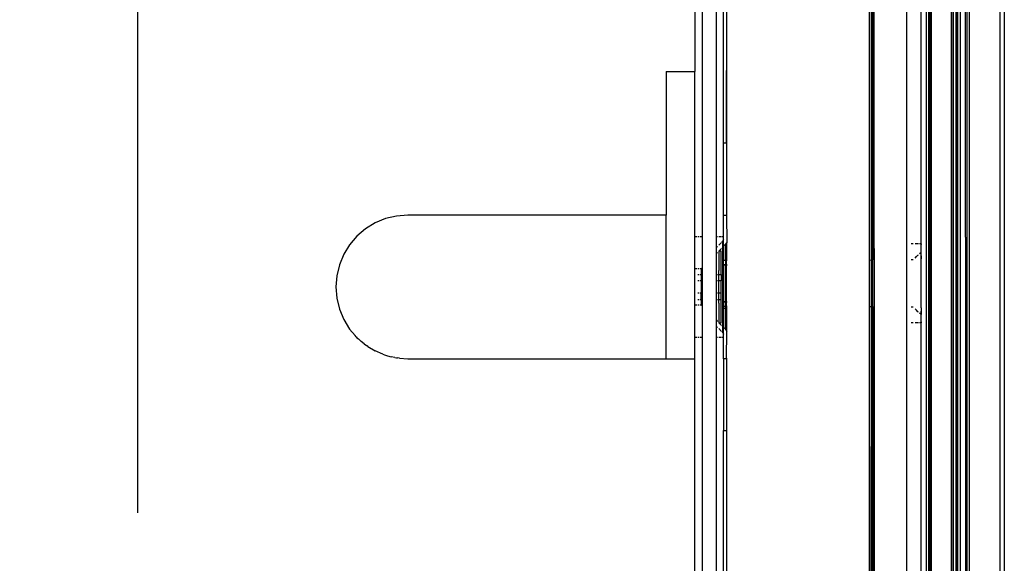
# Model space of a CAD drawing. Units: millimetres. Extents: x -738 to 1126, y -726 to 1328.
# Drawn here: x 22 to 159, y -364 to -288 of the extents above; entities that cross this region are included whole.
import ezdxf

# ---------------------------------------------------------------- set-up
doc = ezdxf.new("R2010")
doc.units = ezdxf.units.MM
doc.styles.add('BLAIR ITC', font='txt')
doc.dimstyles.new('BLAIR ITC', dxfattribs={"dimtxt": 11, "dimasz": 10, "dimexe": 5, "dimexo": 2.5, "dimgap": 4, "dimtad": 0, "dimdec": 0, "dimdsep": 46, "dimtxsty": 'BLAIR ITC', "dimcen": 0.09, "dimclrd": 8, "dimclre": 8, "dimclrt": 256, "dimadec": 0, "dimazin": 0, "dimtfac": 1, "dimtdec": 0, "dimtmove": 0, "dimatfit": 3, "dimfxl": 1, "dimtfill": 1, "dimtolj": 1, "dimtzin": 0, "dimarcsym": 0})

# ---------------------------------------------------------------- blocks, each defined once
blk = doc.blocks.new('*D21')
at = {"color": 8, "lineweight": -2, "transparency": 16777216}
for p, q in [((63.81, -174.3), (33.67, -174.3)), ((38.67, -194.3), (38.67, -357.16)), ((38.67, -606.2), (38.67, -443.35)), ((63.81, -626.2), (33.67, -626.2))]:
    blk.add_line(p, q, dxfattribs=at)
at = {"color": 8, "transparency": 16777216}
for points in [[(35.33, -194.3), (42, -194.3), (38.67, -174.3)], [(35.33, -606.2), (42, -606.2), (38.67, -626.2)]]:
    blk.add_solid(points, dxfattribs=at)
at = {"layer": 'Defpoints', "color": 0, "transparency": 16777216}
for p in [(66.31, -174.3), (38.67, -626.2), (66.31, -626.2)]:
    blk.add_point(p, dxfattribs=at)
at = {"lineweight": 30, "transparency": 16777216, "insert": (38.67, -400.25), "char_height": 25, "attachment_point": 5, "rotation": 90, "style": 'BLAIR ITC', "bg_fill": 3, "box_fill_scale": 1.1, "bg_fill_color": 256, "bg_fill_true_color": 13158600, "bg_fill_transparency": 0}
blk.add_mtext('\\A1;452', dxfattribs=at)

msp = doc.modelspace()

# ---------------------------------------------------------------- linework, layer by layer
for p, q in [((117.31, -176.72), (117.31, -318.7)), ((145.81, -563.2), (145.81, -203.5)), ((153.99, -318.75), (153.99, -217.9)), ((148.51, -221.8), (148.51, -575.61)), ((148.84, -221.5), (148.84, -575.91)), ((149.06, -575.77), (149.06, -221.64)), ((149.23, -575.55), (149.23, -221.89)), ((149.28, -575.45), (149.28, -221.96)), ((119.31, -318.7), (119.31, -223.31)), ((159.36, -222.6), (159.4, -338.36)), ((158.81, -573.08), (158.81, -224.33)), ((152.03, -571.95), (152.03, -225.45)), ((152.23, -225.63), (152.23, -571.78)), ((152.35, -571.68), (152.35, -225.73)), ((152.66, -226), (152.66, -571.41)), ((152.76, -226.06), (152.76, -571.35)), ((152.92, -571.26), (152.92, -226.15)), ((153.26, -226.33), (153.26, -571.08)), ((154.21, -570.77), (154.21, -226.64)), ((154.51, -226.69), (154.51, -570.71)), ((120.31, -305.7), (120.31, -235.5)), ((120.73, -243.2), (120.73, -305.7)), ((120.73, -305.7), (120.81, -243.2)), ((140.61, -321.96), (140.61, -243.2)), ((140.84, -243.2), (140.84, -321.95)), ((141, -243.2), (141, -321.95)), ((141.12, -243.2), (141.13, -319.71)), ((141.28, -319.74), (141.31, -243.2)), ((147.77, -249.29), (147.77, -319.7)), ((116.31, -286.7), (116.31, -295.7)), ((112.31, -295.7), (116.31, -295.7)), ((112.31, -295.7), (112.31, -315.7)), ((116.31, -335.7), (116.31, -295.7)), ((120.52, -305.7), (120.31, -305.7)), ((120.31, -315.7), (120.31, -305.7)), ((120.73, -305.7), (120.58, -305.7)), ((120.81, -305.7), (120.73, -305.7)), ((120.73, -305.7), (120.73, -315.7)), ((71.77, -316.79), (70.43, -317.61)), ((73.22, -316.19), (71.77, -316.79)), ((74.75, -315.83), (73.22, -316.19)), ((76.31, -315.7), (74.75, -315.83)), ((112.31, -315.7), (76.31, -315.7)), ((112.31, -335.7), (112.31, -315.7)), ((120.31, -315.7), (120.52, -315.7)), ((120.31, -318.7), (120.31, -315.7)), ((120.58, -315.7), (120.73, -315.7)), ((120.73, -315.7), (120.81, -315.7)), ((120.73, -315.7), (120.76, -319.55)), ((70.43, -317.61), (69.24, -318.63)), ((69.24, -318.63), (68.22, -319.83)), ((116.36, -318.7), (116.42, -318.7)), ((116.5, -318.7), (116.6, -318.7)), ((116.72, -318.7), (116.86, -318.7)), ((117, -318.7), (117.31, -318.7)), ((117.31, -318.7), (117.31, -323.05)), ((119.31, -318.7), (119.47, -318.7)), ((119.31, -320.21), (119.31, -318.7)), ((119.62, -318.7), (120.02, -318.7)), ((119.62, -319.9), (120.02, -319.5)), ((120.12, -318.7), (120.31, -318.7)), ((120.12, -319.4), (120.17, -319.35)), ((120.24, -319.25), (120.17, -319.35)), ((120.17, -319.35), (120.17, -320.2)), ((120.29, -319.13), (120.24, -319.25)), ((120.29, -319.13), (120.31, -319.08)), ((120.31, -319.33), (120.29, -319.13)), ((120.31, -319.08), (120.31, -318.7)), ((120.31, -320.04), (120.31, -319.33)), ((120.76, -319.55), (120.81, -319.43)), ((153.99, -318.75), (153.99, -570.83)), ((68.22, -319.83), (67.4, -321.16)), ((119.31, -320.21), (119.47, -320.05)), ((119.31, -321.05), (119.31, -320.21)), ((119.47, -320.9), (119.31, -321.05)), ((119.66, -320.7), (119.62, -320.75)), ((120.02, -320.35), (119.66, -320.7)), ((119.96, -320.7), (119.66, -320.7)), ((119.66, -320.7), (119.66, -323.43)), ((119.96, -323.97), (119.96, -320.7)), ((120.17, -320.2), (120.12, -320.25)), ((120.31, -320.04), (120.17, -320.2)), ((120.17, -320.2), (120.17, -331.21)), ((120.52, -319.85), (120.31, -320.04)), ((120.31, -320.04), (120.31, -321.96)), ((120.59, -319.78), (120.73, -319.59)), ((120.59, -319.78), (120.59, -321.51)), ((120.73, -319.59), (120.71, -321.96)), ((120.73, -319.59), (120.76, -319.55)), ((141.11, -319.76), (141.13, -319.71)), ((141.11, -319.76), (141.11, -320.88)), ((141.31, -320.88), (141.11, -320.88)), ((141.11, -320.88), (141.11, -321.95)), ((141.13, -319.71), (141.19, -319.73)), ((141.19, -319.73), (141.28, -319.74)), ((141.28, -319.74), (141.31, -319.75)), ((141.31, -320.88), (141.28, -319.74)), ((141.31, -329.53), (141.31, -320.88)), ((146.72, -319.7), (146.43, -319.71)), ((147.43, -319.7), (146.98, -319.7)), ((147.77, -319.7), (147.59, -319.7)), ((147.59, -321.06), (147.77, -320.91)), ((147.81, -319.7), (147.77, -319.7)), ((147.77, -319.7), (147.81, -319.78)), ((147.77, -320.91), (147.81, -320.88)), ((147.77, -320.91), (147.81, -321.78)), ((147.81, -319.7), (147.81, -319.78)), ((147.81, -320.88), (147.81, -319.78)), ((147.81, -321.78), (147.81, -320.88)), ((67.4, -321.16), (66.8, -322.61)), ((119.31, -323.97), (119.31, -321.05)), ((120.31, -321.96), (120.51, -321.96)), ((120.31, -322.57), (120.31, -321.96)), ((120.59, -321.51), (120.58, -321.96)), ((120.58, -321.96), (120.71, -321.96)), ((120.58, -321.96), (120.59, -322.22)), ((120.59, -322.22), (120.58, -322.62)), ((120.7, -322.64), (120.71, -321.96)), ((120.71, -321.96), (120.81, -321.96)), ((140.61, -321.96), (140.84, -321.95)), ((140.61, -328.45), (140.61, -321.96)), ((140.84, -321.95), (140.84, -328.45)), ((140.91, -321.95), (141, -321.95)), ((141, -321.95), (141.11, -321.95)), ((141, -321.95), (141, -328.45)), ((141.11, -328.45), (141.11, -321.95)), ((146.43, -321.9), (146.72, -321.9)), ((146.99, -321.68), (147.18, -321.46)), ((147.18, -321.46), (147.38, -321.26)), ((147.38, -321.26), (147.43, -321.21)), ((147.81, -328.62), (147.81, -321.78)), ((66.8, -322.61), (66.44, -324.14)), ((116.42, -323.2), (116.36, -323.2)), ((116.6, -323.2), (116.5, -323.2)), ((116.86, -323.2), (116.72, -323.2)), ((117.16, -323.2), (117, -323.2)), ((117.31, -323.05), (117.16, -323.2)), ((117.16, -323.2), (117.16, -323.97)), ((117.31, -323.05), (117.31, -323.97)), ((119.62, -323.97), (119.66, -323.43)), ((120.52, -322.61), (120.31, -322.57)), ((120.31, -322.72), (120.31, -322.57)), ((120.51, -322.68), (120.31, -322.72)), ((120.31, -322.72), (120.31, -327.68)), ((120.7, -322.64), (120.58, -322.62)), ((120.58, -322.62), (120.58, -322.67)), ((120.7, -322.64), (120.58, -322.67)), ((120.58, -322.67), (120.58, -322.7)), ((120.73, -322.7), (120.58, -322.7)), ((120.58, -322.7), (120.59, -323.01)), ((120.59, -323.01), (120.59, -327.54)), ((120.81, -322.62), (120.7, -322.64)), ((120.81, -322.66), (120.7, -322.64)), ((120.73, -322.7), (120.7, -322.64)), ((120.7, -327.76), (120.73, -322.7)), ((120.81, -322.7), (120.73, -322.7)), ((66.44, -324.14), (66.31, -325.7)), ((116.72, -323.97), (116.86, -323.97)), ((116.86, -324.84), (116.72, -324.84)), ((117, -323.97), (117.16, -323.97)), ((117.16, -324.84), (117, -324.84)), ((117.16, -323.97), (117.31, -323.97)), ((117.16, -323.97), (117.16, -324.84)), ((117.31, -324.84), (117.16, -324.84)), ((117.16, -324.84), (117.16, -326.57)), ((117.31, -323.97), (117.31, -324.84)), ((117.31, -324.84), (117.31, -326.57)), ((119.31, -323.97), (119.47, -323.97)), ((119.31, -324.84), (119.31, -323.97)), ((119.47, -324.84), (119.31, -324.84)), ((119.31, -326.57), (119.31, -324.84)), ((119.66, -324.16), (119.62, -323.97)), ((119.62, -323.97), (119.96, -323.97)), ((119.62, -324.84), (119.66, -324.16)), ((119.66, -324.92), (119.62, -324.84)), ((119.96, -324.84), (119.62, -324.84)), ((119.66, -326.49), (119.66, -324.92)), ((119.96, -323.97), (119.96, -324.84)), ((119.96, -326.57), (119.96, -324.84)), ((66.31, -325.7), (66.44, -327.27)), ((66.44, -327.27), (66.8, -328.79)), ((116.86, -326.57), (116.72, -326.57)), ((116.72, -327.44), (116.86, -327.44)), ((117.16, -326.57), (117, -326.57)), ((117, -327.44), (117.16, -327.47)), ((117.31, -326.57), (117.16, -326.57)), ((117.16, -327.47), (117.16, -326.57)), ((117.16, -327.47), (117.31, -327.44)), ((117.16, -327.47), (117.16, -328.2)), ((117.31, -326.57), (117.31, -327.44)), ((117.31, -327.44), (117.31, -328.35)), ((119.47, -326.57), (119.31, -326.57)), ((119.31, -327.44), (119.31, -326.57)), ((119.31, -327.44), (119.47, -327.44)), ((119.31, -330.35), (119.31, -327.44)), ((119.62, -326.57), (119.66, -326.49)), ((119.66, -327.25), (119.62, -326.57)), ((119.96, -326.57), (119.62, -326.57)), ((119.62, -327.44), (119.66, -327.25)), ((119.66, -327.97), (119.62, -327.44)), ((119.62, -327.44), (119.96, -327.44)), ((119.96, -327.44), (119.96, -326.57)), ((119.96, -330.7), (119.96, -327.44)), ((120.31, -327.68), (120.51, -327.73)), ((120.31, -327.68), (120.31, -327.84)), ((120.59, -327.54), (120.58, -327.74)), ((120.58, -327.74), (120.7, -327.76)), ((120.58, -327.74), (120.58, -327.79)), ((120.58, -327.79), (120.7, -327.76)), ((120.7, -327.76), (120.81, -327.75)), ((120.71, -328.45), (120.7, -327.76)), ((120.7, -327.76), (120.81, -327.79)), ((66.8, -328.79), (67.4, -330.24)), ((116.36, -328.2), (116.42, -328.2)), ((116.5, -328.2), (116.6, -328.2)), ((116.72, -328.2), (116.86, -328.2)), ((117, -328.2), (117.16, -328.2)), ((117.16, -328.2), (117.31, -328.35)), ((117.31, -328.35), (117.31, -332.7)), ((119.66, -327.97), (119.66, -330.7)), ((120.31, -327.84), (120.52, -327.8)), ((120.31, -327.84), (120.31, -328.45)), ((120.51, -328.45), (120.31, -328.45)), ((120.31, -328.45), (120.31, -328.7)), ((120.52, -328.7), (120.31, -328.7)), ((120.31, -328.7), (120.31, -331.37)), ((120.58, -327.79), (120.59, -328.4)), ((120.59, -328.4), (120.58, -328.45)), ((120.71, -328.45), (120.58, -328.45)), ((120.58, -328.45), (120.58, -328.7)), ((120.73, -328.7), (120.58, -328.7)), ((120.58, -328.7), (120.59, -329.19)), ((120.81, -328.45), (120.71, -328.45)), ((120.71, -328.45), (120.73, -328.7)), ((120.81, -328.7), (120.73, -328.7)), ((120.73, -328.7), (120.73, -331.81)), ((140.61, -523.2), (140.61, -328.45)), ((140.61, -328.45), (140.84, -328.45)), ((140.84, -328.45), (140.81, -523.2)), ((140.91, -328.45), (141, -328.45)), ((141, -328.45), (141.11, -328.45)), ((141, -328.45), (141.06, -563.2)), ((141.11, -328.45), (141.11, -329.53)), ((146.72, -328.5), (146.43, -328.5)), ((147.18, -328.94), (146.99, -328.73)), ((147.38, -329.15), (147.18, -328.94)), ((147.81, -328.62), (147.77, -329.5)), ((147.81, -328.62), (147.81, -329.53)), ((67.4, -330.24), (68.22, -331.58)), ((119.31, -330.35), (119.47, -330.51)), ((119.31, -331.2), (119.31, -330.35)), ((120.59, -329.19), (120.59, -331.63)), ((141.11, -329.53), (141.31, -329.53)), ((141.11, -329.53), (141.11, -330.64)), ((141.31, -330.66), (141.31, -329.53)), ((147.43, -329.2), (147.38, -329.15)), ((147.77, -329.5), (147.59, -329.35)), ((147.81, -329.53), (147.77, -329.5)), ((147.81, -330.56), (147.81, -329.53)), ((68.22, -331.58), (68.97, -332.49)), ((119.31, -331.2), (119.47, -331.36)), ((119.31, -332.7), (119.31, -331.2)), ((119.62, -330.66), (119.66, -330.7)), ((119.62, -331.51), (120.02, -331.91)), ((119.66, -330.7), (119.96, -330.7)), ((120.02, -331.06), (119.66, -330.7)), ((120.17, -331.21), (120.12, -331.16)), ((120.31, -331.37), (120.17, -331.21)), ((120.17, -331.21), (120.17, -332.06)), ((120.52, -331.56), (120.31, -331.37)), ((120.31, -332.08), (120.31, -331.37)), ((120.59, -331.63), (120.73, -331.81)), ((120.73, -331.81), (120.76, -331.86)), ((120.73, -335.7), (120.76, -331.86)), ((120.81, -331.97), (120.76, -331.86)), ((141.13, -330.7), (141.11, -330.64)), ((141.13, -330.7), (141.12, -523.2)), ((141.19, -330.68), (141.13, -330.7)), ((141.28, -330.66), (141.19, -330.68)), ((141.31, -330.66), (141.28, -330.66)), ((141.31, -523.2), (141.31, -330.66)), ((146.72, -330.7), (146.43, -330.7)), ((147.43, -330.7), (146.98, -330.7)), ((147.77, -330.7), (147.59, -330.7)), ((147.81, -330.56), (147.77, -330.7)), ((147.81, -330.7), (147.77, -330.7)), ((147.77, -330.7), (147.77, -548.11)), ((147.81, -330.56), (147.81, -330.7)), ((69.14, -332.66), (68.97, -332.49)), ((69.14, -332.66), (69.24, -332.78)), ((69.24, -332.78), (69.44, -332.95)), ((69.82, -333.31), (69.44, -332.95)), ((116.36, -332.7), (116.42, -332.7)), ((116.5, -332.7), (116.6, -332.7)), ((116.72, -332.7), (116.86, -332.7)), ((117, -332.7), (117.31, -332.7)), ((117.31, -332.7), (117.31, -613.89)), ((119.31, -332.7), (119.47, -332.7)), ((119.31, -613.89), (119.31, -332.7)), ((119.62, -332.7), (120.02, -332.7)), ((120.12, -332.01), (120.17, -332.06)), ((120.12, -332.7), (120.31, -332.7)), ((120.24, -332.16), (120.17, -332.06)), ((120.24, -332.16), (120.29, -332.28)), ((120.29, -332.28), (120.31, -332.08)), ((120.31, -332.33), (120.29, -332.28)), ((120.31, -332.7), (120.31, -332.33)), ((120.31, -335.7), (120.31, -332.7)), ((70.23, -333.62), (69.82, -333.31)), ((70.23, -333.62), (70.43, -333.79)), ((70.43, -333.79), (70.57, -333.88)), ((70.76, -334.02), (70.57, -333.88)), ((70.76, -334.02), (71.77, -334.61)), ((72.85, -335.09), (71.77, -334.61)), ((72.85, -335.09), (73.08, -335.15)), ((73.08, -335.15), (73.22, -335.21)), ((73.22, -335.21), (73.48, -335.28)), ((73.48, -335.28), (73.98, -335.43)), ((74.49, -335.52), (73.98, -335.43)), ((74.49, -335.52), (74.75, -335.58)), ((74.75, -335.58), (74.9, -335.59)), ((75.14, -335.64), (74.9, -335.59)), ((75.14, -335.64), (76.31, -335.7)), ((76.31, -335.7), (112.31, -335.7)), ((112.31, -335.7), (116.31, -335.7)), ((116.31, -613.89), (116.31, -335.7)), ((120.52, -335.7), (120.31, -335.7)), ((120.31, -335.7), (120.31, -345.7)), ((120.73, -335.7), (120.58, -335.7)), ((120.81, -335.7), (120.73, -335.7)), ((120.73, -335.7), (120.73, -345.7)), ((159.4, -338.36), (159.38, -344.73)), ((159.38, -344.73), (159.4, -358.9)), ((120.31, -345.7), (120.52, -345.7)), ((120.31, -391.3), (120.31, -345.7)), ((120.58, -345.7), (120.73, -345.7)), ((120.73, -345.7), (120.81, -345.7)), ((120.73, -345.7), (120.73, -376.2)), ((159.4, -358.9), (159.38, -396.15))]:
    msp.add_line(p, q)

# ---------------------------------------------------------------- next in the draw order: dimensions: what is measured, and where the dimension line sits
at = {"lineweight": 30}
dim = msp.add_aligned_dim(p1=(66.31, -174.3), p2=(66.31, -626.2), distance=-27.65, dimstyle='BLAIR ITC', override={"dimtxt": 25, "dimasz": 20}, dxfattribs=at)
dim.commit()
dim.dimension.update_dxf_attribs({"geometry": '*D21', "text_midpoint": (38.67, -400.25)})

doc.saveas('drawing.dxf')
